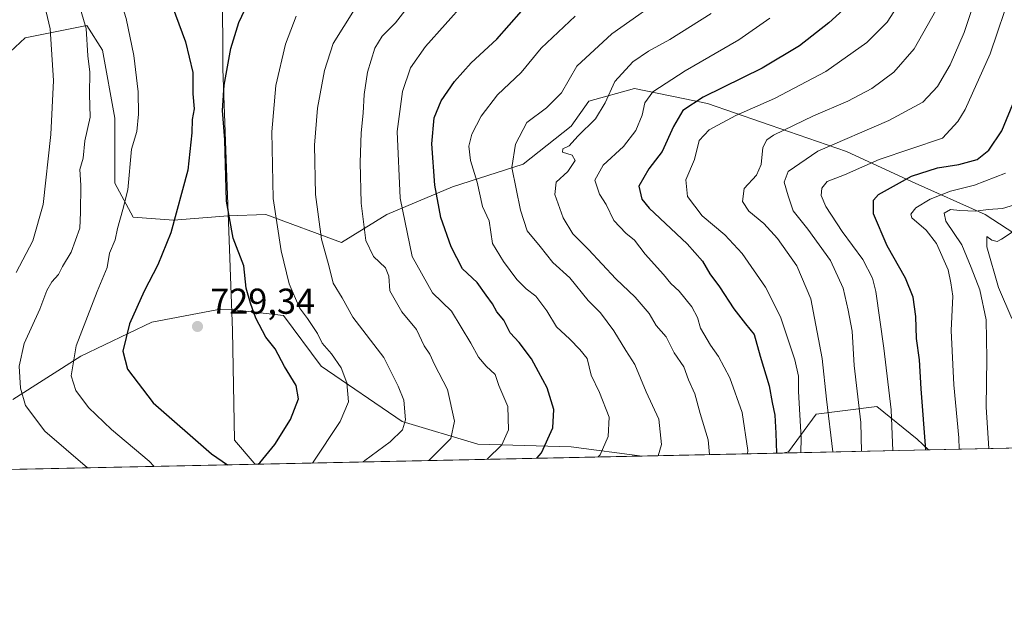
# Model space of a CAD drawing. Units: metres. Extents: x 644923 to 648383, y 4732266 to 4734652.
# Drawn here: x 646934 to 647208, y 4732266 to 4732433 of the extents above; entities that cross this region are included whole.
import ezdxf

# ---------------------------------------------------------------- set-up
doc = ezdxf.new("R2010")
doc.units = ezdxf.units.M
doc.header["$MEASUREMENT"] = 0
for name, color, linetype, lineweight in [('Arbolado forestal CxS', 92, 'Continuous', 0), ('Comarca', 135, 'Continuous', 13), ('Comarca CxS', 21, 'Continuous', 0), ('Comunidad Autónoma CxS', 142, 'Continuous', 0), ('Curva de nivel maestra', 30, 'Continuous', 30), ('Curva de nivel normal', 30, 'Continuous', 0), ('Entidad de ámbito territorial', 7, 'Continuous', 0), ('Entidad de ámbito territorial CxS', 92, 'Continuous', 0), ('Espacio natural protegido CxS', 121, 'Continuous', 0), ('Matorral CxS', 135, 'Continuous', 0), ('Municipio', 91, 'Continuous', 13), ('Municipio CxS', 4, 'Continuous', 0), ('Provincia CxS', 1, 'Continuous', 0), ('Punto de cota en terreno', 7, 'Continuous', 0), ('Rótulo de punto de cota en terreno', 7, 'Continuous', 0)]:
    doc.layers.add(name, color=color, linetype=linetype, lineweight=lineweight)
doc.styles.add('Style-Arial', font='txt')

# ---------------------------------------------------------------- blocks, each defined once
blk = doc.blocks.new('*U8')
at = {"layer": 'Matorral CxS', "color": 135, "linetype": 'Continuous', "lineweight": 0}
for points in [[(647218.6973000001, 4732368.4145, 631.9253999999928), (647202.5526999999, 4732378.943299999, 640.4762999999948), (647182.1980999997, 4732388.0681, 650.6983000000037), (647163.9483000003, 4732396.490900001, 659.5673999999999), (647147.8044999996, 4732402.106899999, 665.725099999996), (647125.3427999998, 4732409.8277, 675.258600000001), (647104.9870999996, 4732414.038699999, 683.7204000000056), (647092.3531, 4732410.5297, 688.168399999995), (647087.4386999998, 4732403.5099, 687.6383999999962), (647074.1026999997, 4732392.982100001, 689.8478000000032), (647054.4486999996, 4732386.664100001, 698.8956000000035), (647036.1984999999, 4732378.943299999, 708.0717000000004), (647023.5642999997, 4732371.222300001, 713.505099999995), (647002.5066000001, 4732378.943299999, 721.7838999999949), (646992.0964000003, 4732378.634500001, 725.1334999999963), (646976.8875000002, 4732377.3671, 723.8684999999969), (646965.7109000003, 4732378.226700001, 720.1469999999972), (646960.5527999997, 4732387.683700001, 718.0020999999979), (646960.5533999996, 4732405.737700001, 717.2978000000003), (646957.1150000002, 4732424.651699999, 715.7434000000068), (646952.8163000002, 4732431.529300001, 714.1631000000052), (646935.6217, 4732428.090500001, 705.7165999999997), (646924.4448999995, 4732417.7739, 699.8171000000002)], [(646932.1803000001, 4732327.5033, 713.4858999999997), (646951.0947000004, 4732339.5393, 719.926099999997), (646970.8685, 4732348.996300001, 726.2755999999936), (646988.9228999997, 4732352.4351, 728.3125), (646993.0367999999, 4732352.6031, 727.414300000004), (647007.4201999997, 4732350.866699999, 722.7008999999962), (647017.9475999996, 4732336.8289, 721.6587000000001), (647040.4090999998, 4732321.3873, 715.7828000000009), (647061.4656999996, 4732315.069499999, 708.1465999999928), (647087.4367000004, 4732314.3673, 698.7915000000066), (647107.2037000004, 4732311.817500001, 692.5204999999987), (646795.9371999997, 4732305.1976, 640.1074999999983)]]:
    blk.add_polyline3d(points, dxfattribs=at)
blk.add_polyline3d([(647186.7134999996, 4732313.508500001, 651.0491000000038), (647146.1567000002, 4732312.646000001, 675.8696999999956), (647147.8022999996, 4732312.964500001, 674.715400000001), (647155.5235000001, 4732323.4923, 669.0056000000042), (647172.3695, 4732325.598300001, 658.804999999993), (647183.6003999999, 4732316.4735, 652.3962999999932)], close=True, dxfattribs=at)
blk = doc.blocks.new('5PATER')
at = {"layer": 'Punto de cota en terreno', "linetype": 'Continuous', "lineweight": 0}
h = blk.add_hatch(color=51, dxfattribs=at)
edge = h.paths.add_edge_path()
edge.add_ellipse((0, 0), major_axis=(-0.1095731443231308, -0.1110710700762829), ratio=0.9994222409660322, start_angle=0, end_angle=360)

msp = doc.modelspace()

# ---------------------------------------------------------------- linework, layer by layer
at = {"layer": 'Arbolado forestal CxS', "color": 92, "linetype": 'Continuous', "lineweight": 0, "extrusion": (0.4779233501530168, 0.01016404612995864, 0.8783427369454277), "elevation": 357976.9393406408, "flags": 128}
msp.add_lwpolyline([(4717483.006600567, -656459.6684309321), (4717483.006600568, -656390.7388610976)], dxfattribs=at)
at = {"layer": 'Arbolado forestal CxS', "color": 92, "linetype": 'Continuous', "lineweight": 0, "extrusion": (0.3928898884394929, 0.00835644075227869, 0.919547554757206), "elevation": 294423.9658874373, "flags": 128}
msp.add_lwpolyline([(4717481.465620887, -687215.2022892619), (4717481.465620888, -687172.831549918)], dxfattribs=at)
at = {"layer": 'Arbolado forestal CxS', "color": 92, "linetype": 'Continuous', "lineweight": 0}
for points in [[(646924.4448999995, 4732417.7739, 699.8171000000002), (646935.6217, 4732428.090500001, 705.7165999999997), (646952.8163000002, 4732431.529300001, 714.1631000000052), (646957.1150000002, 4732424.651699999, 715.7434000000068), (646960.5533999996, 4732405.737700001, 717.2978000000003), (646960.5527999997, 4732387.683700001, 718.0020999999979), (646965.7109000003, 4732378.226700001, 720.1469999999972), (646976.8875000002, 4732377.3671, 723.8684999999969), (646992.0964000003, 4732378.634500001, 725.1334999999963), (647002.5066000001, 4732378.943299999, 721.7838999999949), (647023.5642999997, 4732371.222300001, 713.505099999995), (647036.1984999999, 4732378.943299999, 708.0717000000004), (647054.4486999996, 4732386.664100001, 698.8956000000035), (647074.1026999997, 4732392.982100001, 689.8478000000032), (647087.4386999998, 4732403.5099, 687.6383999999962), (647092.3531, 4732410.5297, 688.168399999995), (647104.9870999996, 4732414.038699999, 683.7204000000056), (647125.3427999998, 4732409.8277, 675.258600000001), (647147.8044999996, 4732402.106899999, 665.725099999996), (647163.9483000003, 4732396.490900001, 659.5673999999999), (647182.1980999997, 4732388.0681, 650.6983000000037), (647202.5526999999, 4732378.943299999, 640.4762999999948), (647218.6973000001, 4732368.4145, 631.9253999999928)], [(647218.6973000001, 4732368.4145, 631.9253999999928), (647202.5526999999, 4732378.943299999, 640.4762999999948), (647182.1980999997, 4732388.0681, 650.6983000000037), (647163.9483000003, 4732396.490900001, 659.5673999999999), (647147.8044999996, 4732402.106899999, 665.725099999996), (647125.3427999998, 4732409.8277, 675.258600000001), (647104.9870999996, 4732414.038699999, 683.7204000000056), (647092.3531, 4732410.5297, 688.168399999995), (647087.4386999998, 4732403.5099, 687.6383999999962), (647074.1026999997, 4732392.982100001, 689.8478000000032), (647054.4486999996, 4732386.664100001, 698.8956000000035), (647036.1984999999, 4732378.943299999, 708.0717000000004), (647023.5642999997, 4732371.222300001, 713.505099999995), (647002.5066000001, 4732378.943299999, 721.7838999999949), (646992.0964000003, 4732378.634500001, 725.1334999999963), (646976.8875000002, 4732377.3671, 723.8684999999969), (646965.7109000003, 4732378.226700001, 720.1469999999972), (646960.5527999997, 4732387.683700001, 718.0020999999979), (646960.5533999996, 4732405.737700001, 717.2978000000003), (646957.1150000002, 4732424.651699999, 715.7434000000068), (646952.8163000002, 4732431.529300001, 714.1631000000052), (646935.6217, 4732428.090500001, 705.7165999999997), (646924.4448999995, 4732417.7739, 699.8171000000002)], [(647247.2435999997, 4732314.7959, 618.0985999999976), (647186.7134999996, 4732313.508500001, 651.0491000000038), (647183.6003999999, 4732316.4735, 652.3962999999932), (647172.3695, 4732325.598300001, 658.804999999993), (647155.5235000001, 4732323.4923, 669.0056000000042), (647147.8022999996, 4732312.964500001, 674.715400000001), (647146.1567000002, 4732312.646000001, 675.8696999999956), (647107.2037000004, 4732311.817500001, 692.5204999999987), (647087.4367000004, 4732314.3673, 698.7915000000066), (647061.4656999996, 4732315.069499999, 708.1465999999928), (647040.4090999998, 4732321.3873, 715.7828000000009), (647017.9475999996, 4732336.8289, 721.6587000000001), (647007.4201999997, 4732350.866699999, 722.7008999999962), (646993.0367999999, 4732352.6031, 727.414300000004), (646988.9228999997, 4732352.4351, 728.3125), (646970.8685, 4732348.996300001, 726.2755999999936), (646951.0947000004, 4732339.5393, 719.926099999997), (646932.1803000001, 4732327.5033, 713.4858999999997)], [(646932.1803000001, 4732327.5033, 713.4858999999997), (646951.0947000004, 4732339.5393, 719.926099999997), (646970.8685, 4732348.996300001, 726.2755999999936), (646988.9228999997, 4732352.4351, 728.3125), (646993.0367999999, 4732352.6031, 727.414300000004), (647007.4201999997, 4732350.866699999, 722.7008999999962), (647017.9475999996, 4732336.8289, 721.6587000000001), (647040.4090999998, 4732321.3873, 715.7828000000009), (647061.4656999996, 4732315.069499999, 708.1465999999928), (647087.4367000004, 4732314.3673, 698.7915000000066), (647107.2028999999, 4732311.817600001, 692.5207999999984)], [(647186.7133999999, 4732313.5086, 651.0491000000038), (647183.6003999999, 4732316.4735, 652.3962999999932), (647172.3695, 4732325.598300001, 658.804999999993), (647155.5235000001, 4732323.4923, 669.0056000000042), (647147.8022999996, 4732312.964500001, 674.715400000001), (647146.1573999999, 4732312.6461, 675.869200000001)]]:
    msp.add_polyline3d(points, dxfattribs=at)
at = {"layer": 'Comarca', "color": 135, "linetype": 'Continuous', "lineweight": 13, "flags": 128}
msp.add_lwpolyline([(646999.579745621, 4732309.528612458), (646999.2930000004, 4732309.863), (646993.8380000005, 4732316.224000001), (646993.284000001, 4732346.722999999), (646990.6400000016, 4732419.507000002), (646990.3740000008, 4732465.522000001), (646985.8700000017, 4732513.473999999), (646982.4880000004, 4732524.510000002), (646974.4910000013, 4732550.594000001), (646960.9960000013, 4732597.072000002), (646952.3970000015, 4732611.717000001), (646938.3790000001, 4732635.593999999)], dxfattribs=at)
msp.add_lwpolyline([(646999.579745621, 4732309.528612458), (646999.2930000004, 4732309.863), (646993.8380000005, 4732316.224000001), (646993.284000001, 4732346.722999999), (646990.6400000016, 4732419.507000002), (646990.3740000008, 4732465.522000001), (646985.8700000017, 4732513.473999999), (646982.4880000004, 4732524.510000002), (646974.4910000013, 4732550.594000001), (646960.9960000013, 4732597.072000002), (646952.3970000015, 4732611.717000001), (646938.3790000001, 4732635.593999999)], dxfattribs=at)
at = {"layer": 'Comarca CxS', "color": 21, "linetype": 'Continuous', "lineweight": 0, "flags": 128}
for points in [[(648382.9600011234, 4732338.94998266), (646999.5797456204, 4732309.528612457), (646999.2929999998, 4732309.863), (646993.838, 4732316.224000001), (646993.2840000005, 4732346.722999998), (646990.6399999988, 4732419.507), (646990.3740000003, 4732465.522), (646985.8699999991, 4732513.473999999), (646982.4879999997, 4732524.510000001), (646974.4910000007, 4732550.594000001), (646960.9960000007, 4732597.072000002), (646952.3970000009, 4732611.717), (646938.3789999994, 4732635.594), (647028.3709999998, 4732722.674000001), (647085.6710000008, 4732776.607000002), (647089.2289999995, 4732779.956000002), (647133.4989999996, 4732821.624), (647173.4800000011, 4732861.822000002), (647248.5650000015, 4732931.956)], [(646683.4210000011, 4732666.822000001), (646770.8969999996, 4732656.886), (646812.8819999992, 4732651.547999999), (646841.6480000009, 4732647.892), (646938.3789999994, 4732635.594), (646952.3970000009, 4732611.717), (646960.9960000007, 4732597.072000002), (646974.4910000007, 4732550.594000001), (646982.4879999997, 4732524.510000001), (646985.8699999991, 4732513.473999999), (646990.3740000003, 4732465.522), (646990.6399999988, 4732419.507), (646993.2840000005, 4732346.722999998), (646993.838, 4732316.224000001), (646999.2929999998, 4732309.863), (646999.5797456204, 4732309.528612457), (644971.6900010983, 4732266.39998266)]]:
    msp.add_lwpolyline(points, dxfattribs=at)
at = {"layer": 'Comunidad Autónoma CxS', "color": 142, "linetype": 'Continuous', "lineweight": 0, "flags": 128}
msp.add_lwpolyline([(646999.5797456204, 4732309.528612457), (644971.6900010983, 4732266.39998266), (644963.7929221446, 4732642.836633914), (644923.160001098, 4734579.719982636), (647307.8684898145, 4734630.426174323), (648333.3000011222, 4734652.229982637), (648382.9600011234, 4732338.94998266)], close=True, dxfattribs=at)
at = {"layer": 'Curva de nivel maestra', "color": 30, "linetype": 'Continuous', "lineweight": 30, "flags": 128}
for points, elevation in [([(646932.2800000003, 4732492.210100001), (646945, 4732481.9101), (646955.0099999999, 4732471.360099999), (646961.5300000003, 4732464.7301), (646967.4600000001, 4732456.770099999), (646974.7000000002, 4732442.120100001), (646980.2199999997, 4732426.9801), (646982.2300000006, 4732418.4301), (646982.2800000003, 4732412.5801), (646982.6699999999, 4732408.4001), (646982.0999999996, 4732405.420100001), (646982.0099999999, 4732401.6801), (646980.8799999999, 4732391.340100001), (646976.1600000003, 4732373.920100001), (646972.5599999997, 4732364.940099999), (646968.7000000002, 4732357.670100001), (646964.6100000005, 4732348.600099999), (646962.79, 4732341.0001), (646964.0700000003, 4732335.940099999), (646971.2100000001, 4732326.590100001), (646987.4800000006, 4732312.390100001), (646991.9062000001, 4732309.365599999)], 725), ([(647000.3048, 4732309.544299999), (647000.9100000003, 4732309.9301), (647005.0800000001, 4732314.9801), (647009.4500000002, 4732321.960100001), (647011.5899999999, 4732327.700099999), (647010.9600000001, 4732331.460100001), (647007.7699999996, 4732336.7301), (647005.1799999997, 4732341.640100001), (647002.5800000001, 4732344.870100001), (646999.7800000003, 4732350.190099999), (646998.3200000003, 4732354.280099999), (646997.04, 4732358.450099999), (646996.4100000003, 4732364.7501), (646993.4400000004, 4732372.370100001), (646991.6399999997, 4732382.6801), (646991.1900000004, 4732399.790100001), (646990.54, 4732407.880100001), (646990.9800000006, 4732414.9901), (646992.8200000003, 4732425.1801), (646995.0099999999, 4732432.360099999), (646998.4800000006, 4732439.6801)], 725), ([(647167.0800000001, 4732439.720100001), (647159.0700000003, 4732432.300100001), (647150.9100000003, 4732425.9101), (647140.5599999997, 4732419.720100001), (647124.0999999996, 4732411.640100001), (647118.4800000006, 4732407.920100001), (647115.8600000005, 4732403.4801), (647112.75, 4732396.460100001), (647108.9900000002, 4732391.7301), (647106.2400000002, 4732386.850099999), (647107.0899999999, 4732383.270099999), (647109.1299999999, 4732380.7401), (647119.6299999999, 4732370.780099999), (647123.9000000004, 4732366.050100001), (647125.9600000001, 4732362.5001), (647128.7000000002, 4732358.890100001), (647132.6100000005, 4732352.7601), (647135.9100000003, 4732348.5701), (647138.29, 4732345.5801), (647139.9400000004, 4732339.590100001), (647142.4400000004, 4732331.340100001), (647143.3200000003, 4732326.6601), (647144.0199999996, 4732323.1601), (647144.2800000003, 4732318.1601), (647144.5484999996, 4732312.612000001)], 675), ([(647077.8998999996, 4732311.194499999), (647079.1500000004, 4732312.710100001), (647082.3499999996, 4732319.630100001), (647082.5800000001, 4732324.7601), (647080.7599999999, 4732330.8201), (647078.3200000003, 4732335.210100001), (647076.3799999999, 4732338.860099999), (647072.9600000001, 4732343.340100001), (647070.4600000001, 4732346.100099999), (647068.7300000006, 4732349.5701), (647066.7400000002, 4732351.880100001), (647065.5899999999, 4732354.170100001), (647063.7999999998, 4732356.5801), (647061.2599999999, 4732360.100099999), (647057.2599999999, 4732363.880100001), (647054.0899999999, 4732369.950099999), (647051.2000000002, 4732378.130100001), (647049.5, 4732387.1801), (647048.7400000002, 4732398.620100001), (647049.3499999996, 4732405.840100001), (647051.3099999997, 4732410.5801), (647054.9900000002, 4732416.0001), (647059.5999999996, 4732421.120100001), (647066.7599999999, 4732427.7501), (647073.6299999999, 4732435.5001)], 700), ([(647186.0636999998, 4732313.494899999), (647184.7599999999, 4732330.540100001), (647184.2300000006, 4732338.530099999), (647183.4299999997, 4732344.5101), (647183.2300000006, 4732350.630100001), (647182.4699999997, 4732356.0001), (647180.3600000005, 4732361.2501), (647175.2599999999, 4732370.2301), (647171.4800000006, 4732379.1601), (647171.4800000006, 4732382.9301), (647172.9000000004, 4732384.5801), (647182.0499999998, 4732389.640100001), (647189.2999999998, 4732392.0001), (647195.2300000006, 4732392.850099999), (647200.2800000003, 4732394.3201), (647203.54, 4732396.920100001), (647207.1399999997, 4732402.2501), (647210.8499999996, 4732411.2501)], 650), ([(646991.9062000001, 4732309.365599999), (646991.9064999997, 4732309.3654)], 725), ([(647000.3043999998, 4732309.544), (647000.3048, 4732309.544299999)], 725)]:
    msp.add_lwpolyline(points, dxfattribs=dict(at, elevation=elevation))
at = {"layer": 'Curva de nivel normal', "color": 30, "linetype": 'Continuous', "lineweight": 0, "flags": 128}
for points, elevation in [([(647210.1699999999, 4732481.3301), (647207.2599999999, 4732466.5801), (647201.9199999999, 4732445.5801), (647196.7000000002, 4732429.5801), (647192.7800000003, 4732420.5801), (647189.2199999997, 4732414.5801), (647185.1699999999, 4732410.2501), (647175.7400000002, 4732405.170100001), (647155.9600000001, 4732396.630100001), (647147.7300000006, 4732390.9101), (647146.6699999999, 4732387.940099999), (647147.75, 4732384.200099999), (647149.1799999997, 4732380.020099999), (647153.2599999999, 4732374.9301), (647159.5599999997, 4732366.1501), (647163.0499999998, 4732358.4801), (647164.4000000004, 4732352.420100001), (647165.5800000001, 4732346.5801), (647166.0899999999, 4732337.0101), (647167.9299999997, 4732321.1601), (647168.1337000001, 4732313.113399999)], 659.9999999999999), ([(646930, 4732478.130100001), (646947.3700000001, 4732463.6601), (646955.2800000003, 4732454.210100001), (646960.3499999996, 4732444.170100001), (646963.7599999999, 4732433.470100001), (646965.8799999999, 4732423.1601), (646967.0800000001, 4732413.100099999), (646967.1799999997, 4732406.880100001), (646966.6900000004, 4732402.040100001), (646965.1900000004, 4732397.140100001), (646964.2199999997, 4732385.870100001), (646962.8300000001, 4732380.4001), (646961.3099999997, 4732375.100099999), (646960.6399999997, 4732371.9301), (646959.0800000001, 4732368.2401), (646958.4500000002, 4732364.200099999), (646955.6900000004, 4732357.5701), (646949.7999999998, 4732342.470100001), (646948.4400000004, 4732334.120100001), (646949.7300000006, 4732330.0001), (646953.25, 4732325.340100001), (646959.6600000003, 4732319.170100001), (646970.0899999999, 4732310.360099999), (646971.5236000001, 4732308.9319)], 720), ([(646933, 4732449.6601), (646937.8600000005, 4732444.870100001), (646940.75, 4732438.470100001), (646942.5700000003, 4732430.590100001), (646943.5300000003, 4732416.2501), (646942.7800000003, 4732401.2501), (646940.7000000002, 4732381.780099999), (646937.7599999999, 4732371.690099999), (646933.1100000005, 4732362.8201)], 710.0000000000001), ([(646953.0107000005, 4732308.5382), (646941.1100000005, 4732318.700099999), (646935.7400000002, 4732325.880100001), (646934.3200000003, 4732330.7301), (646933.9800000006, 4732336.770099999), (646935.4199999999, 4732343.100099999), (646939.7400000002, 4732352.620100001), (646941.6799999997, 4732357.870100001), (646943.0899999999, 4732360.300100001), (646944.9400000004, 4732362.2601), (646946.0499999998, 4732364.4901), (646948.4299999997, 4732368.550100001), (646950.8399999999, 4732375.1601), (646951.0199999996, 4732379.5801), (646951.1399999997, 4732387.1501), (646950.8200000003, 4732391.530099999), (646951.7699999996, 4732394.620100001), (646952.2400000002, 4732399.470100001), (646953.7300000006, 4732406.0601), (646953.5700000003, 4732412.420100001), (646953.6200000001, 4732418.5801), (646953.0499999998, 4732423.0801), (646952.6100000005, 4732430.7501), (646949.4699999997, 4732441.420100001)], 715), ([(647111.6451000003, 4732311.911900001), (647112.5599999997, 4732315.020099999), (647111.7999999998, 4732322.100099999), (647108.25, 4732329.6801), (647105.0999999996, 4732337.2401), (647102.6600000003, 4732341.170100001), (647099.3200000003, 4732346.610099999), (647095.5899999999, 4732351.620100001), (647092.1500000004, 4732355.0601), (647087.0999999996, 4732361.390100001), (647082.3499999996, 4732365.6801), (647078.7999999998, 4732370.100099999), (647075.2300000006, 4732374.4301), (647073.3200000003, 4732380.1501), (647070.9100000003, 4732392.040100001), (647071.9699999997, 4732398.530099999), (647075.1200000001, 4732404.5801), (647080.5800000001, 4732408.6801), (647084.7800000003, 4732412.8101), (647089.04, 4732420.200099999), (647098.7400000002, 4732429.2501), (647115.3399999999, 4732441.0001)], 690), ([(647176.8547999999, 4732313.298900001), (647176.4199999999, 4732324.690099999), (647174.3499999996, 4732341.770099999), (647172.1500000004, 4732357.5601), (647171.2000000002, 4732361.270099999), (647168.54, 4732366.5001), (647162.7699999996, 4732374.2501), (647158.2300000006, 4732381.2501), (647156.8899999997, 4732384.2601), (647157.0999999996, 4732386.300100001), (647158.6100000005, 4732388.130100001), (647163.4199999999, 4732390.020099999), (647173.0800000001, 4732394.2501), (647190.6500000004, 4732400.2501), (647194.9400000004, 4732404.8101), (647196.9400000004, 4732408.140100001), (647203.9400000004, 4732423.690099999), (647209.9400000004, 4732441.600099999)], 655), ([(647057.9100000003, 4732437.950099999), (647046.8899999997, 4732425.7301), (647042.7400000002, 4732419.7401), (647040.5300000003, 4732413.220100001), (647039.0499999998, 4732402.0601), (647039.8600000005, 4732383.550100001), (647043.2400000002, 4732367.340100001), (647048.9100000003, 4732357.2401), (647054.1799999997, 4732352.0601), (647059.5499999998, 4732343.220100001), (647061.6399999997, 4732339.3101), (647063.7599999999, 4732336.8101), (647066.2999999998, 4732334.4801), (647067.3399999999, 4732331.390100001), (647069.7800000003, 4732325.5801), (647070.0099999999, 4732319.090100001), (647068.1100000005, 4732314.920100001), (647064.0961999996, 4732310.900699999)], 705.0000000000001), ([(647151.2624000004, 4732312.754600001), (647151.3899999997, 4732316.800100001), (647150.5899999999, 4732329.780099999), (647150.6500000004, 4732334.0601), (647149.6399999997, 4732338.5601), (647145.6200000001, 4732350.4901), (647141.4600000001, 4732358.7401), (647134.9699999997, 4732368.100099999), (647130.1799999997, 4732373.340100001), (647123.8799999999, 4732378.620100001), (647119.7800000003, 4732383.9801), (647119.2599999999, 4732388.5801), (647121.7300000006, 4732394.2501), (647122.9699999997, 4732399.5701), (647125.8099999997, 4732402.5701), (647133.2300000006, 4732406.4801), (647143.9100000003, 4732411.2601), (647158.2400000002, 4732418.7401), (647169.6600000003, 4732426.790100001), (647175.2999999998, 4732432.460100001), (647179.79, 4732439.5801)], 670), ([(647027.2400000002, 4732436.0001), (647021.2400000002, 4732426.5801), (647018.8700000001, 4732418.9901), (647016.9299999997, 4732408.540100001), (647016.0999999996, 4732398.2501), (647016.3300000001, 4732384.5801), (647017.9800000006, 4732372.120100001), (647020.1200000001, 4732364.460100001), (647021.2599999999, 4732359.9301), (647023.7599999999, 4732355.770099999), (647026.7599999999, 4732350.440099999), (647035.3200000003, 4732339.2601), (647039.2999999998, 4732331.2601), (647040.8799999999, 4732327.360099999), (647041.4000000004, 4732321.890100001), (647040.5700000003, 4732319.0801), (647037.1399999997, 4732315.7601), (647030.0599999997, 4732310.5801), (647029.6080999998, 4732310.167199999)], 715), ([(647047.7856000002, 4732310.5538), (647047.9100000003, 4732310.640100001), (647054, 4732316.7301), (647055.04, 4732321.530099999), (647053.0300000003, 4732330.280099999), (647049.4699999997, 4732337.2301), (647048.1399999997, 4732340.1601), (647046.5999999996, 4732342.5001), (647044.4100000003, 4732346.9801), (647040.3600000005, 4732351.940099999), (647037.04, 4732357.800100001), (647036.7800000003, 4732361.850099999), (647035.8499999996, 4732364.1801), (647032.5099999999, 4732367.280099999), (647030.3499999996, 4732371.7601), (647029.0700000003, 4732382.1801), (647028.79, 4732393.460100001), (647029.0099999999, 4732401.710100001), (647029.6399999997, 4732407.1801), (647029.8499999996, 4732412.4001), (647030.7699999996, 4732418.5801), (647032.8200000003, 4732425.2501), (647034.8600000005, 4732428.5801), (647038.5999999996, 4732432.2501), (647042.4600000001, 4732437.2501)], 710), ([(647188.7699999996, 4732435.7601), (647182.79, 4732425.0701), (647177.1399999997, 4732418.530099999), (647170.9800000006, 4732414.0601), (647164.3600000005, 4732410.460100001), (647154.8200000003, 4732406.440099999), (647143.6600000003, 4732401.040100001), (647141.8200000003, 4732399.790100001), (647140.6900000004, 4732397.5801), (647140.25, 4732392.920100001), (647138.9199999999, 4732389.920100001), (647135.5300000003, 4732386.2501), (647135.0499999998, 4732382.5801), (647136.7999999998, 4732379.920100001), (647140.9800000006, 4732376.440099999), (647144.7400000002, 4732372.3301), (647150.2000000002, 4732364.710100001), (647154.0499999998, 4732355.5701), (647157.1900000004, 4732338.920100001), (647158.4199999999, 4732327.600099999), (647160.1310999999, 4732312.9431)], 665), ([(647015.4892999995, 4732309.866900001), (647023.2000000002, 4732321.460100001), (647025.5300000003, 4732326.860099999), (647025.0899999999, 4732332.1601), (647023.4900000002, 4732336.350099999), (647020.8499999996, 4732340.2301), (647018.1699999999, 4732343.200099999), (647016.9400000004, 4732345.880100001), (647015.7800000003, 4732347.540100001), (647014.1699999999, 4732350.0701), (647011.9100000003, 4732353.050100001), (647009.0199999996, 4732359.710100001), (647006.7699999996, 4732368.9101), (647004.5899999999, 4732383.4301), (647004.1900000004, 4732401.9301), (647005.3300000001, 4732414.8301), (647007.9900000002, 4732426.350099999), (647011.0199999996, 4732434.1801)], 720.0000000000001), ([(647094.9517000001, 4732311.5569), (647095.4600000001, 4732312.140100001), (647097.75, 4732317.2401), (647097.9800000006, 4732322.620100001), (647095.2800000003, 4732329.5101), (647092.9900000002, 4732334.3101), (647091.9000000004, 4732338.9101), (647089.8600000005, 4732341.450099999), (647087.0499999998, 4732344.280099999), (647083.3200000003, 4732347.7301), (647080.6600000003, 4732352.220100001), (647077.5599999997, 4732356.2301), (647074.8899999997, 4732358.270099999), (647072.3300000001, 4732360.9001), (647068.6200000001, 4732365.920100001), (647065.54, 4732370.920100001), (647064.6399999997, 4732377.2501), (647062.7800000003, 4732381.2501), (647061.2800000003, 4732387.940099999), (647059.4199999999, 4732394.0001), (647058.9800000006, 4732397.9901), (647059.8399999999, 4732401.3101), (647062.4100000003, 4732406.350099999), (647066.9900000002, 4732412.2501), (647073.5599999997, 4732418.4301), (647079.0899999999, 4732425.2301), (647088.5599999997, 4732434.1501)], 695.0000000000001), ([(647125.8584000003, 4732312.214199999), (647125.4800000006, 4732316.290100001), (647123.2800000003, 4732323.620100001), (647121.7599999999, 4732329.100099999), (647120.0199999996, 4732333.030099999), (647118.7300000006, 4732336.590100001), (647116.0800000001, 4732340.5001), (647113.7999999998, 4732345.0001), (647111.0700000003, 4732348.0701), (647109.1399999997, 4732351.420100001), (647105.2300000006, 4732356.0001), (647099.8200000003, 4732361.100099999), (647092.2599999999, 4732369.270099999), (647087.9000000004, 4732373.5801), (647085.2000000002, 4732378.050100001), (647083.8600000005, 4732381.9101), (647082.8600000005, 4732384.5801), (647083.2699999996, 4732388.0101), (647086.5300000003, 4732390.960100001), (647088.5499999998, 4732393.9801), (647087.7000000002, 4732395.5001), (647084.9900000002, 4732396.340100001), (647085.1200000001, 4732397.270099999), (647086.8499999996, 4732398.0701), (647089.3200000003, 4732400.770099999), (647094.1799999997, 4732405.610099999), (647096.9100000003, 4732410.0701), (647099.5800000001, 4732416.0001), (647104.5800000001, 4732421.450099999), (647108.9400000004, 4732424.4301), (647114.8899999997, 4732427.640100001), (647126.3700000001, 4732434.880100001)], 685), ([(647142.6200000001, 4732433.600099999), (647134.0499999998, 4732427.5801), (647119.1200000001, 4732418.960100001), (647110.1399999997, 4732413.090100001), (647107.8799999999, 4732410.050100001), (647107.1799999997, 4732406.600099999), (647105.4199999999, 4732402.340100001), (647101.9299999997, 4732397.920100001), (647096.2800000003, 4732392.6601), (647094.04, 4732388.5601), (647095.2599999999, 4732384.6601), (647097.1200000001, 4732381.7301), (647099.2800000003, 4732377.340100001), (647102.5899999999, 4732373.780099999), (647105, 4732371.850099999), (647107.9600000001, 4732367.970100001), (647113.0599999997, 4732362.3101), (647115.1299999999, 4732359.790100001), (647117.4400000004, 4732357.700099999), (647120.9699999997, 4732353.3201), (647122.5800000001, 4732350.3201), (647123.3899999997, 4732347.4101), (647126.1600000003, 4732342.630100001), (647128.4100000003, 4732339.520099999), (647131.4900000002, 4732333.5801), (647134.9500000002, 4732323.940099999), (647136.5300000003, 4732313.350099999), (647136.4025999998, 4732312.4385)], 680.0000000000001), ([(647195.2971000001, 4732313.691099999), (647195.1699999999, 4732316.880100001), (647193.7800000003, 4732331.5801), (647193.0999999996, 4732346.7601), (647193.5599999997, 4732356.270099999), (647193.0099999999, 4732360.020099999), (647192.2400000002, 4732363.640100001), (647189.0199999996, 4732370.940099999), (647186.1500000004, 4732374.600099999), (647182.0800000001, 4732378.030099999), (647181.8399999999, 4732379.0801), (647183.2000000002, 4732380.880100001), (647187.2400000002, 4732383.290100001), (647192.9100000003, 4732385.460100001), (647199.5800000001, 4732387.130100001), (647208.1799999997, 4732390.4801)], 645), ([(647203.5575000001, 4732313.866800001), (647202.75, 4732325.420100001), (647202.9400000004, 4732338.9001), (647202.7999999998, 4732349.6501), (647201, 4732358.050100001), (647198.6100000005, 4732364.280099999), (647196.0700000003, 4732370.5701), (647191.5899999999, 4732377.100099999), (647191.1600000003, 4732379.390100001), (647192.9100000003, 4732380.360099999), (647195.4800000006, 4732380.0801), (647199.9199999999, 4732379.890100001), (647203.3499999996, 4732380.360099999), (647207.3600000005, 4732380.6501), (647212.5199999996, 4732382.2601)], 640), ([(647209.9100000003, 4732350.0801), (647206.25, 4732358.720100001), (647202.9800000006, 4732369.9801), (647203.0199999996, 4732372.8301), (647204.3700000001, 4732371.880100001), (647205.8799999999, 4732371.460100001), (647207.0899999999, 4732372.110099999), (647210.5800000001, 4732374.4101)], 635)]:
    msp.add_lwpolyline(points, dxfattribs=dict(at, elevation=elevation))
at = {"layer": 'Entidad de ámbito territorial', "color": 7, "linetype": 'Continuous', "lineweight": 0, "flags": 128}
msp.add_lwpolyline([(646999.579745621, 4732309.528612458), (646999.2930000004, 4732309.863), (646993.8380000005, 4732316.224000001), (646993.284000001, 4732346.722999999), (646990.6400000016, 4732419.507000002), (646990.3740000008, 4732465.522000001), (646985.8700000017, 4732513.473999999), (646982.4880000004, 4732524.510000002), (646974.4910000013, 4732550.594000001), (646960.9960000013, 4732597.072000002), (646952.3970000015, 4732611.717000001), (646938.3790000001, 4732635.593999999)], dxfattribs=at)
at = {"layer": 'Entidad de ámbito territorial CxS', "color": 92, "linetype": 'Continuous', "lineweight": 0, "flags": 128}
msp.add_lwpolyline([(648382.9600011234, 4732338.94998266), (646999.5797456204, 4732309.528612457), (646999.2929999998, 4732309.863), (646993.838, 4732316.224000001), (646993.2840000005, 4732346.722999998), (646990.6399999988, 4732419.507), (646990.3740000003, 4732465.522), (646985.8699999991, 4732513.473999999), (646982.4879999997, 4732524.510000001), (646974.4910000007, 4732550.594000001), (646960.9960000007, 4732597.072000002), (646952.3970000009, 4732611.717), (646938.3789999994, 4732635.594), (647028.3709999998, 4732722.674000001), (647085.6710000008, 4732776.607000002), (647089.2289999995, 4732779.956000002), (647133.4989999996, 4732821.624), (647173.4800000011, 4732861.822000002), (647248.5650000015, 4732931.956)], dxfattribs=at)
at = {"layer": 'Espacio natural protegido CxS', "color": 121, "linetype": 'Continuous', "lineweight": 0, "flags": 128}
msp.add_lwpolyline([(646999.5797456204, 4732309.528612457), (644971.6900010983, 4732266.39998266), (644963.7929221446, 4732642.836633914), (644923.160001098, 4734579.719982636), (647307.8684898145, 4734630.426174323), (648333.3000011222, 4734652.229982637), (648382.9600011234, 4732338.94998266)], close=True, dxfattribs=at)
at = {"layer": 'Matorral CxS', "color": 135, "linetype": 'Continuous', "lineweight": 0, "extrusion": (0.5217956094711593, 0.01109675106451503, 0.8529983611077067), "elevation": 390767.8343907357, "flags": 128}
msp.add_lwpolyline([(4717483.480685615, -637410.6351414076), (4717483.480685615, -637363.0782269072)], dxfattribs=at)
at = {"layer": 'Matorral CxS', "color": 135, "linetype": 'Continuous', "lineweight": 0, "extrusion": (-0.1659746571326504, -0.003529888330400229, 0.9861237006978759), "elevation": -123425.0176277174, "flags": 128}
msp.add_lwpolyline([(-4717482.611036517, 737324.5080542923), (-4717482.611036518, 737008.7902730161)], dxfattribs=at)
at = {"layer": 'Matorral CxS', "color": 135, "linetype": 'Continuous', "lineweight": 0}
for points in [[(647218.6973000001, 4732368.4145, 631.9253999999928), (647202.5526999999, 4732378.943299999, 640.4762999999948), (647182.1980999997, 4732388.0681, 650.6983000000037), (647163.9483000003, 4732396.490900001, 659.5673999999999), (647147.8044999996, 4732402.106899999, 665.725099999996), (647125.3427999998, 4732409.8277, 675.258600000001), (647104.9870999996, 4732414.038699999, 683.7204000000056), (647092.3531, 4732410.5297, 688.168399999995), (647087.4386999998, 4732403.5099, 687.6383999999962), (647074.1026999997, 4732392.982100001, 689.8478000000032), (647054.4486999996, 4732386.664100001, 698.8956000000035), (647036.1984999999, 4732378.943299999, 708.0717000000004), (647023.5642999997, 4732371.222300001, 713.505099999995), (647002.5066000001, 4732378.943299999, 721.7838999999949), (646992.0964000003, 4732378.634500001, 725.1334999999963), (646976.8875000002, 4732377.3671, 723.8684999999969), (646965.7109000003, 4732378.226700001, 720.1469999999972), (646960.5527999997, 4732387.683700001, 718.0020999999979), (646960.5533999996, 4732405.737700001, 717.2978000000003), (646957.1150000002, 4732424.651699999, 715.7434000000068), (646952.8163000002, 4732431.529300001, 714.1631000000052), (646935.6217, 4732428.090500001, 705.7165999999997), (646924.4448999995, 4732417.7739, 699.8171000000002)], [(646932.1803000001, 4732327.5033, 713.4858999999997), (646951.0947000004, 4732339.5393, 719.926099999997), (646970.8685, 4732348.996300001, 726.2755999999936), (646988.9228999997, 4732352.4351, 728.3125), (646993.0367999999, 4732352.6031, 727.414300000004), (647007.4201999997, 4732350.866699999, 722.7008999999962), (647017.9475999996, 4732336.8289, 721.6587000000001), (647040.4090999998, 4732321.3873, 715.7828000000009), (647061.4656999996, 4732315.069499999, 708.1465999999928), (647087.4367000004, 4732314.3673, 698.7915000000066), (647107.2028999999, 4732311.817600001, 692.5207999999984)], [(647186.7133999999, 4732313.5086, 651.0491000000038), (647183.6003999999, 4732316.4735, 652.3962999999932), (647172.3695, 4732325.598300001, 658.804999999993), (647155.5235000001, 4732323.4923, 669.0056000000042), (647147.8022999996, 4732312.964500001, 674.715400000001), (647146.1573999999, 4732312.6461, 675.869200000001)]]:
    msp.add_polyline3d(points, dxfattribs=at)
at = {"layer": 'Municipio', "color": 91, "linetype": 'Continuous', "lineweight": 13, "flags": 128}
msp.add_lwpolyline([(646999.579745621, 4732309.528612458), (646999.2930000004, 4732309.863), (646993.8380000005, 4732316.224000001), (646993.284000001, 4732346.722999999), (646990.6400000016, 4732419.507000002), (646990.3740000008, 4732465.522000001), (646985.8700000017, 4732513.473999999), (646982.4880000004, 4732524.510000002), (646974.4910000013, 4732550.594000001), (646960.9960000013, 4732597.072000002), (646952.3970000015, 4732611.717000001), (646938.3790000001, 4732635.593999999)], dxfattribs=at)
msp.add_lwpolyline([(646999.579745621, 4732309.528612458), (646999.2930000004, 4732309.863), (646993.8380000005, 4732316.224000001), (646993.284000001, 4732346.722999999), (646990.6400000016, 4732419.507000002), (646990.3740000008, 4732465.522000001), (646985.8700000017, 4732513.473999999), (646982.4880000004, 4732524.510000002), (646974.4910000013, 4732550.594000001), (646960.9960000013, 4732597.072000002), (646952.3970000015, 4732611.717000001), (646938.3790000001, 4732635.593999999)], dxfattribs=at)
at = {"layer": 'Municipio CxS', "color": 4, "linetype": 'Continuous', "lineweight": 0, "flags": 128}
for points in [[(648382.9600011234, 4732338.94998266), (646999.5797456204, 4732309.528612457), (646999.2929999998, 4732309.863), (646993.838, 4732316.224000001), (646993.2840000005, 4732346.722999998), (646990.6399999988, 4732419.507), (646990.3740000003, 4732465.522), (646985.8699999991, 4732513.473999999), (646982.4879999997, 4732524.510000001), (646974.4910000007, 4732550.594000001), (646960.9960000007, 4732597.072000002), (646952.3970000009, 4732611.717), (646938.3789999994, 4732635.594), (647028.3709999998, 4732722.674000001), (647085.6710000008, 4732776.607000002), (647089.2289999995, 4732779.956000002), (647133.4989999996, 4732821.624), (647173.4800000011, 4732861.822000002), (647248.5650000015, 4732931.956)], [(646683.4210000011, 4732666.822000001), (646770.8969999996, 4732656.886), (646812.8819999992, 4732651.547999999), (646841.6480000009, 4732647.892), (646938.3789999994, 4732635.594), (646952.3970000009, 4732611.717), (646960.9960000007, 4732597.072000002), (646974.4910000007, 4732550.594000001), (646982.4879999997, 4732524.510000001), (646985.8699999991, 4732513.473999999), (646990.3740000003, 4732465.522), (646990.6399999988, 4732419.507), (646993.2840000005, 4732346.722999998), (646993.838, 4732316.224000001), (646999.2929999998, 4732309.863), (646999.5797456204, 4732309.528612457), (644971.6900010983, 4732266.39998266)]]:
    msp.add_lwpolyline(points, dxfattribs=at)
at = {"layer": 'Provincia CxS', "color": 1, "linetype": 'Continuous', "lineweight": 0, "flags": 128}
msp.add_lwpolyline([(646999.5797456204, 4732309.528612457), (644971.6900010983, 4732266.39998266), (644963.7929221446, 4732642.836633914), (644923.160001098, 4734579.719982636), (647307.8684898145, 4734630.426174323), (648333.3000011222, 4734652.229982637), (648382.9600011234, 4732338.94998266)], close=True, dxfattribs=at)

# ---------------------------------------------------------------- block references
at = {"layer": 'Matorral CxS', "color": 135, "linetype": 'Continuous', "lineweight": 0}
msp.add_blockref('*U8', (0, 0), dxfattribs=at)
at = {"layer": 'Punto de cota en terreno', "color": 7, "linetype": 'Continuous', "lineweight": 0, "xscale": 10, "yscale": 10, "zscale": 10}
msp.add_blockref('5PATER', (646983.5599999997, 4732347.84, 729.3399999999965), dxfattribs=at)

# ---------------------------------------------------------------- texts
at = {"layer": 'Rótulo de punto de cota en terreno', "color": 7, "linetype": 'Continuous', "lineweight": 0, "style": 'Style-Arial'}
msp.add_text('729,34', height=7.000000000000002, dxfattribs=at).set_placement((646987.0878, 4732351.367799999))

doc.saveas('drawing.dxf')
